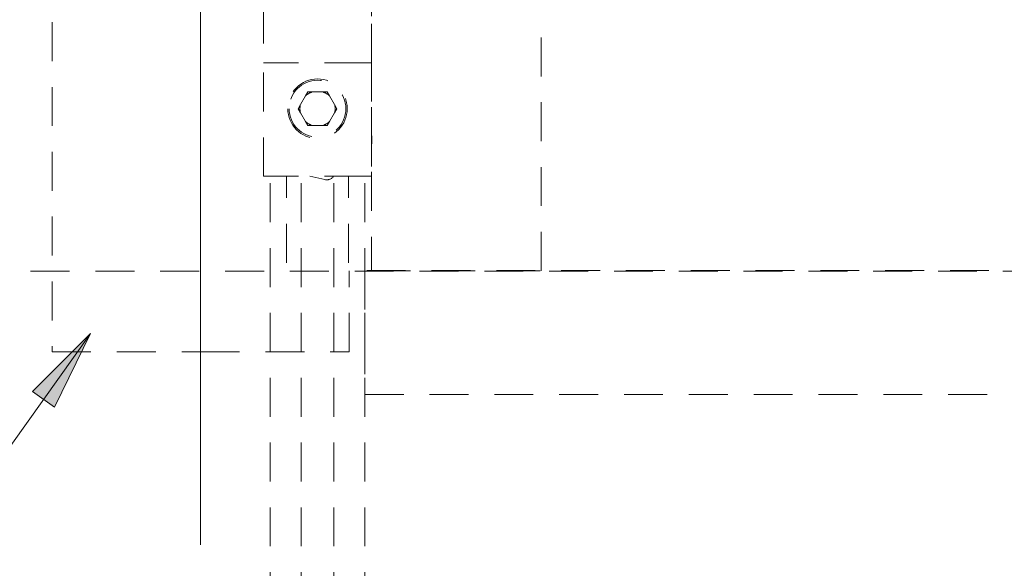
# Model space of a CAD drawing. Units: millimetres. Extents: x 0 to 250, y -250 to 0.
# Drawn here: x 30 to 63, y -219 to -200 of the extents above; entities that cross this region are included whole.
import ezdxf

# ---------------------------------------------------------------- set-up
doc = ezdxf.new("R2010")
doc.units = ezdxf.units.MM
doc.header["$MEASUREMENT"] = 0
for name, pattern in [('AI-Linetype-1', [2.179368, 1.307621, -0.871747]), ('AI-Linetype-1408', [2.179368, 1.307621, -0.871747]), ('AI-Linetype-2516', [2.179368, 1.307621, -0.871747]), ('AI-Linetype-2517', [2.179368, 1.307621, -0.871747]), ('AI-Linetype-2518', [2.179368, 1.307621, -0.871747]), ('AI-Linetype-2519', [2.179368, 1.307621, -0.871747]), ('AI-Linetype-4002', [2.179368, 1.307621, -0.871747]), ('AI-Linetype-4003', [2.179368, 1.307621, -0.871747]), ('AI-Linetype-4062', [2.179368, 1.307621, -0.871747]), ('AI-Linetype-4063', [2.179368, 1.307621, -0.871747]), ('AI-Linetype-4066', [2.179368, 1.307621, -0.871747]), ('AI-Linetype-4067', [2.179368, 1.307621, -0.871747]), ('AI-Linetype-4068', [2.179368, 1.307621, -0.871747]), ('AI-Linetype-4912', [2.179368, 1.307621, -0.871747]), ('AI-Linetype-4913', [2.179368, 1.307621, -0.871747]), ('AI-Linetype-4914', [2.179368, 1.307621, -0.871747]), ('AI-Linetype-4915', [2.179368, 1.307621, -0.871747]), ('AI-Linetype-4916', [2.179368, 1.307621, -0.871747]), ('AI-Linetype-4917', [2.179368, 1.307621, -0.871747]), ('AI-Linetype-4918', [2.179368, 1.307621, -0.871747]), ('AI-Linetype-4919', [2.179368, 1.307621, -0.871747]), ('AI-Linetype-4920', [2.179368, 1.307621, -0.871747]), ('AI-Linetype-4921', [2.179368, 1.307621, -0.871747]), ('AI-Linetype-4922', [2.179368, 1.307621, -0.871747]), ('AI-Linetype-4923', [2.179368, 1.307621, -0.871747]), ('AI-Linetype-4924', [2.179368, 1.307621, -0.871747]), ('AI-Linetype-4925', [2.179368, 1.307621, -0.871747]), ('AI-Linetype-4926', [2.179368, 1.307621, -0.871747]), ('AI-Linetype-4927', [2.179368, 1.307621, -0.871747]), ('AI-Linetype-4928', [2.179368, 1.307621, -0.871747]), ('AI-Linetype-4929', [2.179368, 1.307621, -0.871747]), ('AI-Linetype-4930', [2.179368, 1.307621, -0.871747]), ('AI-Linetype-4931', [2.179368, 1.307621, -0.871747]), ('AI-Linetype-4932', [2.179368, 1.307621, -0.871747]), ('AI-Linetype-4933', [2.179368, 1.307621, -0.871747]), ('AI-Linetype-4934', [2.179368, 1.307621, -0.871747]), ('AI-Linetype-4935', [2.179368, 1.307621, -0.871747]), ('AI-Linetype-4936', [2.179368, 1.307621, -0.871747]), ('AI-Linetype-4937', [2.179368, 1.307621, -0.871747]), ('AI-Linetype-4938', [2.179368, 1.307621, -0.871747]), ('AI-Linetype-4939', [2.179368, 1.307621, -0.871747]), ('AI-Linetype-4948', [2.179368, 1.307621, -0.871747]), ('AI-Linetype-4949', [2.179368, 1.307621, -0.871747]), ('AI-Linetype-4950', [2.179368, 1.307621, -0.871747]), ('AI-Linetype-4951', [2.179368, 1.307621, -0.871747]), ('AI-Linetype-4952', [2.179368, 1.307621, -0.871747]), ('AI-Linetype-4953', [2.179368, 1.307621, -0.871747]), ('AI-Linetype-4959', [2.179368, 1.307621, -0.871747]), ('AI-Linetype-4960', [2.179368, 1.307621, -0.871747]), ('AI-Linetype-4961', [2.179368, 1.307621, -0.871747]), ('AI-Linetype-4962', [2.179368, 1.307621, -0.871747]), ('AI-Linetype-5028', [2.179368, 1.307621, -0.871747]), ('AI-Linetype-5029', [2.179368, 1.307621, -0.871747]), ('AI-Linetype-5031', [2.179368, 1.307621, -0.871747])]:
    doc.linetypes.add(name, pattern=pattern)
doc.layers.add('Layer 1', color=7, linetype='Continuous')

# ---------------------------------------------------------------- blocks, each defined once
blk = doc.blocks.new('block 4')
at = {"layer": 'Layer 1', "color": 7, "linetype": 'AI-Linetype-1', "lineweight": 18}
blk.add_lwpolyline([(42.042, -208.503), (47.748, -208.503), (47.748, -83.132), (42.042, -83.132), (42.042, -208.503)], dxfattribs=at)
blk = doc.blocks.new('block 1488')
at = {"layer": 'Layer 1'}
h = blk.add_hatch(color=7, dxfattribs=at)
h.dxf.hatch_style = 2
h.paths.add_polyline_path([(32.531, -210.673), (32.596, -210.608), (32.556, -210.691)])
at = {"layer": 'Layer 1', "color": 7, "lineweight": 18}
blk.add_lwpolyline([(32.544, -210.682), (22.226, -225.157), (11.291, -225.157)], dxfattribs=at)
at = {"layer": 'Layer 1', "lineweight": 0}
blk.add_lwpolyline([(32.531, -210.673), (32.596, -210.608), (32.556, -210.691), (32.531, -210.673)], dxfattribs=at)
blk = doc.blocks.new('block 1570')
at = {"layer": 'Layer 1', "color": 7, "linetype": 'AI-Linetype-1408', "lineweight": 18}
blk.add_lwpolyline([(41.815, -208.493), (41.815, -212.663), (108.568, -212.663), (108.568, -208.493), (41.815, -208.493)], dxfattribs=at)
blk = doc.blocks.new('block 2678')
at = {"layer": 'Layer 1', "color": 7, "linetype": 'AI-Linetype-2516', "lineweight": 18}
blk.add_lwpolyline([(41.815, -226.484), (41.815, -205.324)], dxfattribs=at)
blk = doc.blocks.new('block 2679')
at = {"layer": 'Layer 1', "color": 7, "linetype": 'AI-Linetype-2517', "lineweight": 18}
blk.add_lwpolyline([(40.77, -226.484), (40.77, -205.324)], dxfattribs=at)
blk = doc.blocks.new('block 2680')
at = {"layer": 'Layer 1', "color": 7, "linetype": 'AI-Linetype-2518', "lineweight": 18}
blk.add_lwpolyline([(39.68, -226.484), (39.68, -205.324)], dxfattribs=at)
blk = doc.blocks.new('block 2681')
at = {"layer": 'Layer 1', "color": 7, "linetype": 'AI-Linetype-2519', "lineweight": 18}
blk.add_lwpolyline([(38.635, -226.484), (38.635, -205.324)], dxfattribs=at)
blk = doc.blocks.new('block 4164')
at = {"layer": 'Layer 1', "color": 7, "linetype": 'AI-Linetype-4002', "lineweight": 18}
blk.add_lwpolyline([(41.293, -211.229), (41.293, -208.503)], dxfattribs=at)
blk = doc.blocks.new('block 4165')
at = {"layer": 'Layer 1', "color": 7, "linetype": 'AI-Linetype-4003', "lineweight": 18}
blk.add_lwpolyline([(31.299, -197.965), (31.299, -211.229)], dxfattribs=at)
blk = doc.blocks.new('block 4224')
at = {"layer": 'Layer 1', "color": 7, "linetype": 'AI-Linetype-4062', "lineweight": 18}
blk.add_lwpolyline([(36.296, -211.229), (41.293, -211.229)], dxfattribs=at)
blk = doc.blocks.new('block 4225')
at = {"layer": 'Layer 1', "color": 7, "linetype": 'AI-Linetype-4063', "lineweight": 18}
blk.add_lwpolyline([(31.299, -211.229), (36.296, -211.229)], dxfattribs=at)
blk = doc.blocks.new('block 4228')
at = {"layer": 'Layer 1', "color": 7, "linetype": 'AI-Linetype-4066', "lineweight": 18}
blk.add_lwpolyline([(42.052, -203.961), (42.052, -204.233)], dxfattribs=at)
blk = doc.blocks.new('block 4229')
at = {"layer": 'Layer 1', "color": 7, "linetype": 'AI-Linetype-4067', "lineweight": 18}
blk.add_lwpolyline([(42.052, -204.233), (42.042, -204.233)], dxfattribs=at)
blk = doc.blocks.new('block 4230')
at = {"layer": 'Layer 1', "color": 7, "linetype": 'AI-Linetype-4068', "lineweight": 18}
blk.add_lwpolyline([(42.042, -203.961), (42.052, -203.961)], dxfattribs=at)
blk = doc.blocks.new('block 5074')
at = {"layer": 'Layer 1', "color": 7, "linetype": 'AI-Linetype-4912', "lineweight": 18}
blk.add_open_spline([(40.058, -202.486), (39.968, -202.512), (39.886, -202.56), (39.818, -202.625)], degree=3, dxfattribs=at)
blk = doc.blocks.new('block 5075')
at = {"layer": 'Layer 1', "color": 7, "linetype": 'AI-Linetype-4913', "lineweight": 18}
blk.add_lwpolyline([(39.898, -202.486), (39.818, -202.625)], dxfattribs=at)
blk = doc.blocks.new('block 5076')
at = {"layer": 'Layer 1', "color": 7, "linetype": 'AI-Linetype-4914', "lineweight": 18}
blk.add_lwpolyline([(40.058, -202.486), (39.898, -202.486)], dxfattribs=at)
blk = doc.blocks.new('block 5077')
at = {"layer": 'Layer 1', "color": 7, "linetype": 'AI-Linetype-4915', "lineweight": 18}
blk.add_open_spline([(39.651, -202.914), (39.629, -203.005), (39.629, -203.1), (39.651, -203.191)], degree=3, dxfattribs=at)
blk = doc.blocks.new('block 5078')
at = {"layer": 'Layer 1', "color": 7, "linetype": 'AI-Linetype-4916', "lineweight": 18}
blk.add_lwpolyline([(40.392, -202.486), (40.058, -202.486)], dxfattribs=at)
blk = doc.blocks.new('block 5079')
at = {"layer": 'Layer 1', "color": 7, "linetype": 'AI-Linetype-4917', "lineweight": 18}
blk.add_open_spline([(40.632, -202.625), (40.564, -202.56), (40.482, -202.512), (40.392, -202.486)], degree=3, dxfattribs=at)
blk = doc.blocks.new('block 5080')
at = {"layer": 'Layer 1', "color": 7, "linetype": 'AI-Linetype-4918', "lineweight": 18}
blk.add_lwpolyline([(40.799, -202.914), (40.632, -202.625)], dxfattribs=at)
blk = doc.blocks.new('block 5081')
at = {"layer": 'Layer 1', "color": 7, "linetype": 'AI-Linetype-4919', "lineweight": 18}
blk.add_open_spline([(40.799, -203.191), (40.821, -203.1), (40.821, -203.005), (40.799, -202.914)], degree=3, dxfattribs=at)
blk = doc.blocks.new('block 5082')
at = {"layer": 'Layer 1', "color": 7, "linetype": 'AI-Linetype-4920', "lineweight": 18}
blk.add_lwpolyline([(40.632, -203.48), (40.799, -203.191)], dxfattribs=at)
blk = doc.blocks.new('block 5083')
at = {"layer": 'Layer 1', "color": 7, "linetype": 'AI-Linetype-4921', "lineweight": 18}
blk.add_open_spline([(40.392, -203.619), (40.482, -203.592), (40.564, -203.545), (40.632, -203.48)], degree=3, dxfattribs=at)
blk = doc.blocks.new('block 5084')
at = {"layer": 'Layer 1', "color": 7, "linetype": 'AI-Linetype-4922', "lineweight": 18}
blk.add_lwpolyline([(40.058, -203.619), (40.392, -203.619)], dxfattribs=at)
blk = doc.blocks.new('block 5085')
at = {"layer": 'Layer 1', "color": 7, "linetype": 'AI-Linetype-4923', "lineweight": 18}
blk.add_open_spline([(39.818, -203.48), (39.886, -203.545), (39.968, -203.592), (40.058, -203.619)], degree=3, dxfattribs=at)
blk = doc.blocks.new('block 5086')
at = {"layer": 'Layer 1', "color": 7, "linetype": 'AI-Linetype-4924', "lineweight": 18}
blk.add_lwpolyline([(39.651, -203.191), (39.818, -203.48)], dxfattribs=at)
blk = doc.blocks.new('block 5087')
at = {"layer": 'Layer 1', "color": 7, "linetype": 'AI-Linetype-4925', "lineweight": 18}
blk.add_lwpolyline([(39.818, -202.625), (39.651, -202.914)], dxfattribs=at)
blk = doc.blocks.new('block 5088')
at = {"layer": 'Layer 1', "color": 7, "linetype": 'AI-Linetype-4926', "lineweight": 18}
blk.add_lwpolyline([(40.552, -203.619), (40.632, -203.48)], dxfattribs=at)
blk = doc.blocks.new('block 5089')
at = {"layer": 'Layer 1', "color": 7, "linetype": 'AI-Linetype-4927', "lineweight": 18}
blk.add_lwpolyline([(40.392, -203.619), (40.552, -203.619)], dxfattribs=at)
blk = doc.blocks.new('block 5090')
at = {"layer": 'Layer 1', "color": 7, "linetype": 'AI-Linetype-4928', "lineweight": 18}
blk.add_lwpolyline([(39.571, -203.052), (39.651, -203.191)], dxfattribs=at)
blk = doc.blocks.new('block 5091')
at = {"layer": 'Layer 1', "color": 7, "linetype": 'AI-Linetype-4929', "lineweight": 18}
blk.add_lwpolyline([(39.651, -202.914), (39.571, -203.052)], dxfattribs=at)
blk = doc.blocks.new('block 5092')
at = {"layer": 'Layer 1', "color": 7, "linetype": 'AI-Linetype-4930', "lineweight": 18}
blk.add_lwpolyline([(39.898, -203.619), (40.058, -203.619)], dxfattribs=at)
blk = doc.blocks.new('block 5093')
at = {"layer": 'Layer 1', "color": 7, "linetype": 'AI-Linetype-4931', "lineweight": 18}
blk.add_lwpolyline([(39.818, -203.48), (39.898, -203.619)], dxfattribs=at)
blk = doc.blocks.new('block 5094')
at = {"layer": 'Layer 1', "color": 7, "linetype": 'AI-Linetype-4932', "lineweight": 18}
blk.add_lwpolyline([(40.879, -203.052), (40.799, -202.914)], dxfattribs=at)
blk = doc.blocks.new('block 5095')
at = {"layer": 'Layer 1', "color": 7, "linetype": 'AI-Linetype-4933', "lineweight": 18}
blk.add_lwpolyline([(40.799, -203.191), (40.879, -203.052)], dxfattribs=at)
blk = doc.blocks.new('block 5096')
at = {"layer": 'Layer 1', "color": 7, "linetype": 'AI-Linetype-4934', "lineweight": 18}
blk.add_lwpolyline([(40.552, -202.486), (40.392, -202.486)], dxfattribs=at)
blk = doc.blocks.new('block 5097')
at = {"layer": 'Layer 1', "color": 7, "linetype": 'AI-Linetype-4935', "lineweight": 18}
blk.add_lwpolyline([(40.632, -202.625), (40.552, -202.486)], dxfattribs=at)
blk = doc.blocks.new('block 5098')
at = {"layer": 'Layer 1', "color": 7, "linetype": 'AI-Linetype-4936', "lineweight": 18}
blk.add_open_spline([(39.271, -203.052), (39.271, -202.526), (39.698, -202.099), (40.225, -202.099), (40.752, -202.099), (41.179, -202.526), (41.179, -203.052), (41.179, -203.579), (40.752, -204.006), (40.225, -204.006), (39.698, -204.006), (39.271, -203.579), (39.271, -203.052), (39.271, -203.052), (39.271, -203.052), (39.271, -203.052)], degree=3, knots=[0, 0, 0, 0, 1, 1, 1, 2, 2, 2, 3, 3, 3, 4, 4, 4, 5, 5, 5, 5], dxfattribs=at)
blk = doc.blocks.new('block 5099')
at = {"layer": 'Layer 1', "color": 7, "linetype": 'AI-Linetype-4937', "lineweight": 18}
blk.add_open_spline([(39.226, -203.052), (39.226, -202.501), (39.673, -202.053), (40.225, -202.053), (40.777, -202.053), (41.225, -202.501), (41.225, -203.052), (41.225, -203.604), (40.777, -204.052), (40.225, -204.052), (39.673, -204.052), (39.226, -203.604), (39.226, -203.052), (39.226, -203.052), (39.226, -203.052), (39.226, -203.052)], degree=3, knots=[0, 0, 0, 0, 1, 1, 1, 2, 2, 2, 3, 3, 3, 4, 4, 4, 5, 5, 5, 5], dxfattribs=at)
blk = doc.blocks.new('block 5100')
at = {"layer": 'Layer 1', "color": 7, "linetype": 'AI-Linetype-4938', "lineweight": 18}
blk.add_open_spline([(40.475, -205.438), (40.585, -205.463), (40.7, -205.418), (40.762, -205.324)], degree=3, dxfattribs=at)
blk = doc.blocks.new('block 5101')
at = {"layer": 'Layer 1', "color": 7, "linetype": 'AI-Linetype-4939', "lineweight": 18}
blk.add_lwpolyline([(40.475, -205.438), (39.971, -205.324)], dxfattribs=at)
blk = doc.blocks.new('block 5110')
at = {"layer": 'Layer 1', "color": 7, "linetype": 'AI-Linetype-4948', "lineweight": 18}
blk.add_lwpolyline([(38.408, -205.324), (38.408, -201.508)], dxfattribs=at)
blk = doc.blocks.new('block 5111')
at = {"layer": 'Layer 1', "color": 7, "linetype": 'AI-Linetype-4949', "lineweight": 18}
blk.add_lwpolyline([(38.681, -205.324), (38.408, -205.324)], dxfattribs=at)
blk = doc.blocks.new('block 5112')
at = {"layer": 'Layer 1', "color": 7, "linetype": 'AI-Linetype-4950', "lineweight": 18}
blk.add_lwpolyline([(41.77, -205.324), (38.681, -205.324)], dxfattribs=at)
blk = doc.blocks.new('block 5113')
at = {"layer": 'Layer 1', "color": 7, "linetype": 'AI-Linetype-4951', "lineweight": 18}
blk.add_lwpolyline([(42.042, -201.508), (42.042, -205.324)], dxfattribs=at)
blk = doc.blocks.new('block 5114')
at = {"layer": 'Layer 1', "color": 7, "linetype": 'AI-Linetype-4952', "lineweight": 18}
blk.add_lwpolyline([(41.77, -205.324), (42.042, -205.324)], dxfattribs=at)
blk = doc.blocks.new('block 5115')
at = {"layer": 'Layer 1', "color": 7, "linetype": 'AI-Linetype-4953', "lineweight": 18}
blk.add_lwpolyline([(41.77, -201.508), (38.681, -201.508)], dxfattribs=at)
blk = doc.blocks.new('block 5121')
at = {"layer": 'Layer 1', "color": 7, "linetype": 'AI-Linetype-4959', "lineweight": 18}
blk.add_lwpolyline([(38.681, -201.508), (38.408, -201.508)], dxfattribs=at)
blk = doc.blocks.new('block 5122')
at = {"layer": 'Layer 1', "color": 7, "linetype": 'AI-Linetype-4960', "lineweight": 18}
blk.add_lwpolyline([(38.408, -101.483), (38.408, -201.508)], dxfattribs=at)
blk = doc.blocks.new('block 5123')
at = {"layer": 'Layer 1', "color": 7, "linetype": 'AI-Linetype-4961', "lineweight": 18}
blk.add_lwpolyline([(42.042, -201.508), (42.042, -101.483)], dxfattribs=at)
blk = doc.blocks.new('block 5124')
at = {"layer": 'Layer 1', "color": 7, "linetype": 'AI-Linetype-4962', "lineweight": 18}
blk.add_lwpolyline([(42.042, -201.508), (41.77, -201.508)], dxfattribs=at)
blk = doc.blocks.new('block 5190')
at = {"layer": 'Layer 1', "color": 7, "linetype": 'AI-Linetype-5028', "lineweight": 18}
blk.add_lwpolyline([(39.181, -208.231), (39.181, -205.324)], dxfattribs=at)
blk = doc.blocks.new('block 5191')
at = {"layer": 'Layer 1', "color": 7, "linetype": 'AI-Linetype-5029', "lineweight": 18}
blk.add_lwpolyline([(41.27, -208.231), (41.27, -205.324)], dxfattribs=at)
blk = doc.blocks.new('block 5193')
at = {"layer": 'Layer 1', "color": 7, "linetype": 'AI-Linetype-5031', "lineweight": 18}
blk.add_lwpolyline([(13.145, -208.517), (110.507, -208.507)], dxfattribs=at)
blk = doc.blocks.new('block 6463')
at = {"layer": 'Layer 1', "color": 7, "linetype": 'AI-Linetype-6297', "lineweight": 18}
blk.add_lwpolyline([(36.296, -191.844), (36.296, -217.719)], dxfattribs=at)
blk = doc.blocks.new('block 3')
at = {"layer": 'Layer 1'}
h = blk.add_hatch(color=7, dxfattribs=at)
h.dxf.hatch_style = 2
h.paths.add_polyline_path([(30.645, -212.564), (32.596, -210.608), (31.384, -213.091)])
at = {"layer": 'Layer 1', "lineweight": 0}
blk.add_lwpolyline([(30.645, -212.564), (32.596, -210.608), (31.384, -213.091), (30.645, -212.564)], dxfattribs=at)
at = {"layer": 'Layer 1'}
for name in ['block 4', 'block 5122', 'block 5123', 'block 6463', 'block 4165', 'block 5110', 'block 5121', 'block 5115', 'block 5124', 'block 5113', 'block 5099', 'block 5098', 'block 5074', 'block 5075', 'block 5076', 'block 5078', 'block 5079', 'block 5096', 'block 5097', 'block 5091', 'block 5077', 'block 5087', 'block 5080', 'block 5081', 'block 5094', 'block 5090', 'block 5086', 'block 5082', 'block 5095', 'block 5085', 'block 5093', 'block 5083', 'block 5088', 'block 5092', 'block 5084', 'block 5089', 'block 4230', 'block 4229', 'block 4228', 'block 5111', 'block 2681', 'block 5112', 'block 5190', 'block 2680', 'block 5101', 'block 5100', 'block 2679', 'block 5191', 'block 5114', 'block 2678', 'block 5193', 'block 4164', 'block 1570', 'block 1488', 'block 4225', 'block 4224']:
    blk.add_blockref(name, (0, 0), dxfattribs=at)

msp = doc.modelspace()

# ---------------------------------------------------------------- block references
at = {"layer": 'Layer 1'}
msp.add_blockref('block 3', (0, 0), dxfattribs=at)

doc.saveas('drawing.dxf')
